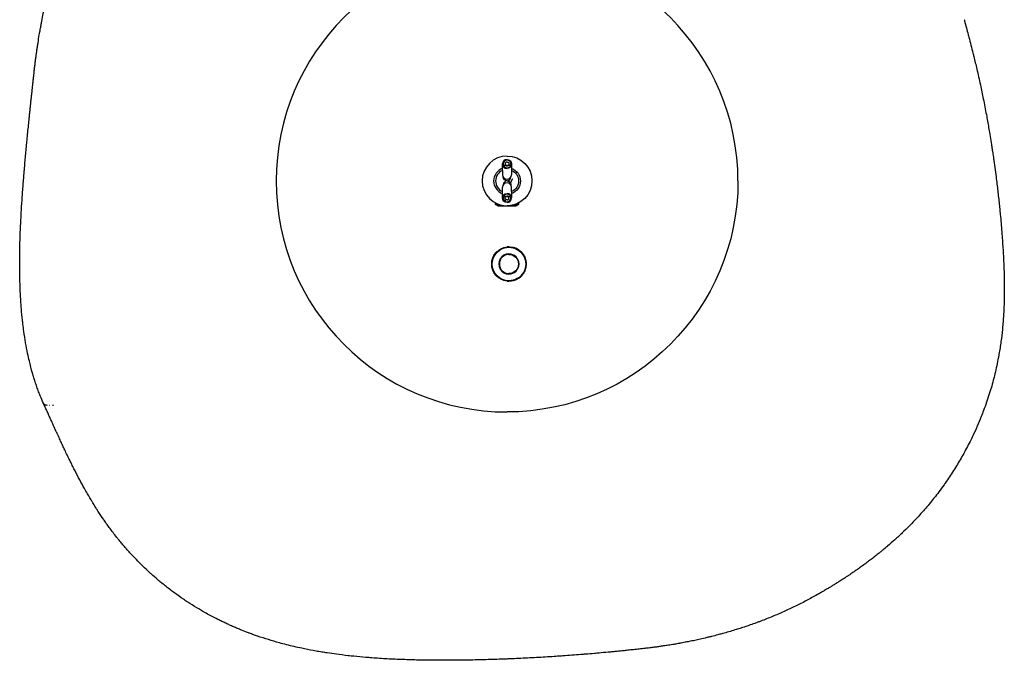
# Model space of a CAD drawing. Units: millimetres. Extents: x 3406 to 4524, y 1132 to 4974.
# Drawn here: x 3406 to 3663, y 4711 to 4878 of the extents above; entities that cross this region are included whole.
import ezdxf

# ---------------------------------------------------------------- set-up
doc = ezdxf.new("R2010")
doc.units = ezdxf.units.MM
doc.layers.add('Make2D$Visible$Curves', color=7, linetype='Continuous', true_color=0x000000)

msp = doc.modelspace()

# ---------------------------------------------------------------- linework, layer by layer
at = {"layer": 'Make2D$Visible$Curves', "color": 7, "lineweight": -3, "true_color": 0xffffff}
for p, q in [((3531.8, 4839.12), (3531.8, 4840.83)), ((3534.2, 4840.83), (3534.2, 4839.12)), ((3531.8, 4839.12), (3531.8, 4838.04)), ((3534.2, 4839.12), (3534.2, 4838.04)), ((3531.8, 4833.69), (3531.8, 4834.76)), ((3531.8, 4831.97), (3531.8, 4833.69)), ((3534.2, 4833.69), (3534.2, 4834.76)), ((3534.2, 4833.69), (3534.2, 4831.97))]:
    msp.add_line(p, q, dxfattribs=at)
at = {"layer": 'Make2D$Visible$Curves', "color": 254, "lineweight": -3, "true_color": 0xcad1ee}
for p, q in [((3531.8, 4840.5), (3533, 4840.5)), ((3533, 4840.5), (3534.2, 4840.5)), ((3530, 4830.22), (3530, 4830.64)), ((3530, 4830.22), (3530.98, 4830.22)), ((3530.55, 4829.9), (3530, 4830.22)), ((3531.29, 4830.13), (3531.61, 4830.05)), ((3531.75, 4830.02), (3532.11, 4829.96)), ((3533, 4832.3), (3531.8, 4832.3)), ((3532.49, 4831.46), (3532.49, 4831.11)), ((3532.52, 4829.92), (3533, 4829.9)), ((3534.2, 4832.3), (3533, 4832.3)), ((3533.48, 4829.92), (3533, 4829.9)), ((3533, 4829.9), (3533.48, 4829.92)), ((3533.49, 4829.92), (3533.96, 4829.97)), ((3533.88, 4829.96), (3533.49, 4829.92)), ((3533.67, 4829.94), (3533.88, 4829.96)), ((3533.97, 4829.97), (3534.25, 4830.02)), ((3534.39, 4830.05), (3534.77, 4830.15)), ((3535.01, 4830.22), (3535.84, 4830.22)), ((3535.31, 4830.32), (3535.5, 4830.4)), ((3536, 4830.22), (3535.44, 4829.9)), ((3535.84, 4830.22), (3536, 4830.22)), ((3536, 4830.64), (3536, 4830.22)), ((3530.55, 4829.9), (3535.32, 4829.9)), ((3535.44, 4829.9), (3535.32, 4829.9)), ((3532.22, 4818.93), (3532.22, 4819.05)), ((3533.49, 4819.24), (3533, 4819.21)), ((3534.68, 4819.04), (3534.77, 4818.93)), ((3534.77, 4819.05), (3534.77, 4818.93)), ((3532.25, 4810.41), (3532.25, 4810.51)), ((3533, 4810.27), (3533.49, 4810.24)), ((3534.74, 4810.51), (3534.68, 4810.44)), ((3534.74, 4810.51), (3534.74, 4810.41))]:
    msp.add_line(p, q, dxfattribs=at)
at = {"layer": 'Make2D$Visible$Curves', "color": 253, "lineweight": -3, "true_color": 0xa59e96}
for p, q in [((3532.36, 4839.84), (3532.34, 4839.83)), ((3532.34, 4832.97), (3532.4, 4832.93))]:
    msp.add_line(p, q, dxfattribs=at)
at = {"layer": 'Make2D$Visible$Curves', "color": 41, "lineweight": -3, "true_color": 0xf7e099}
for p, q in [((3535.51, 4838.84), (3535.25, 4838.38)), ((3533.88, 4835.87), (3534.5, 4837.01)), ((3531.8, 4832), (3532.31, 4832.95)), ((3532.46, 4833.04), (3531.81, 4831.78)), ((3530.69, 4829.9), (3530.87, 4830.26)), ((3531.01, 4830.21), (3530.85, 4829.9)), ((3412.02, 4778.44), (3412.04, 4778.41)), ((3413.56, 4777.92), (3413.62, 4777.92)), ((3414.37, 4777.94), (3414.66, 4777.96)), ((3614.4, 4728.77), (3614.26, 4728.69)), ((3614.4, 4728.77), (3614.32, 4728.72)), ((3568.87, 4714.47), (3568.62, 4714.44)), ((3573.07, 4715.63), (3573.05, 4715.61))]:
    msp.add_line(p, q, dxfattribs=at)
at = {"layer": 'Make2D$Visible$Curves', "color": 254, "lineweight": -3, "true_color": 0xcad1ee}
for centre, radius, start, end in [((3533, 4836.4), 60.25, 90, 180), ((3533, 4836.4), 60.25, 360, 90), ((3533, 4836.4), 6.5, 90, 270), ((3533, 4836.4), 60.25, 180, 270), ((3533, 4836.42), 6.52, 254.2283, 265.6315), ((3533, 4836.4), 6.5, 262.1821, 270), ((3533.49, 4814.75), 2.63, 89.9959, 270.0041), ((3533.49, 4814.74), 2.5, 90, 270), ((3533.49, 4814.72), 4.4, 73.1617, 90), ((3533.49, 4814.75), 2.63, 270.0039, 89.9961), ((3533.49, 4814.74), 4.47, 286.1885, 73.4209), ((3533.49, 4814.72), 4.4, 270, 286.4475)]:
    msp.add_arc(centre, radius, start, end, dxfattribs=at)
at = {"layer": 'Make2D$Visible$Curves', "color": 254, "lineweight": -3, "true_color": 0xcad1ee, "extrusion": (0, 0, -1)}
for centre, radius, start, end in [((-3533, 4836.4), 6.5, 90, 270), ((-3533, 4836.4), 60.25, 180, 270), ((-3532.98, 4836.48), 6.58, 254.2597, 261.4251), ((-3533.49, 4814.74), 4.5, 276.2953, 83.7047), ((-3533.49, 4814.74), 4.47, 286.1885, 73.421), ((-3533.49, 4814.73), 4.37, 270.0048, 89.9952), ((-3533.49, 4814.72), 4.4, 73.1617, 90), ((-3533.49, 4814.74), 4.5, 90, 270), ((-3533.49, 4814.73), 4.37, 89.9968, 270.0032), ((-3533.49, 4814.74), 2.5, 90, 270), ((-3533.49, 4814.72), 4.4, 270, 286.4475)]:
    msp.add_arc(centre, radius, start, end, dxfattribs=at)
at = {"layer": 'Make2D$Visible$Curves', "color": 7, "lineweight": -3, "true_color": 0xffffff}
for centre, radius, start, end in [((3533, 4840.83), 1.2, 90, 270), ((3533, 4840.83), 1, 90, 270), ((3533, 4840.83), 1, 270, 90), ((3533, 4836.4), 3.5, 110.051, 249.949), ((3533, 4836.4), 3, 113.5781, 246.4218), ((3532.99, 4838.05), 1.19, 180.6212, 270.608), ((3533, 4836.4), 3.5, 100.5131, 101.0238), ((3533.01, 4838.05), 1.19, 269.392, 359.3788), ((3532.99, 4834.75), 1.19, 89.392, 179.3788), ((3533.01, 4834.75), 1.19, 0.6212, 90.608), ((3533, 4831.97), 1, 90, 270), ((3533, 4831.97), 1.2, 270, 90), ((3533, 4831.97), 1, 270, 90)]:
    msp.add_arc(centre, radius, start, end, dxfattribs=at)
at = {"layer": 'Make2D$Visible$Curves', "color": 25, "lineweight": -3, "true_color": 0x895956}
for centre, start, end in [((3533, 4840.83), 90, 270), ((3533, 4831.97), 270, 90)]:
    msp.add_arc(centre, 0.5, start, end, dxfattribs=at)
at = {"layer": 'Make2D$Visible$Curves', "color": 7, "lineweight": -3, "true_color": 0xffffff, "extrusion": (0, 0, -1)}
for centre, radius, start, end in [((-3533, 4840.83), 1.2, 90, 270), ((-3533, 4836.4), 3.5, 110.0511, 249.9489), ((-3533, 4836.4), 3, 113.5782, 246.4218), ((-3533, 4831.97), 1.2, 270, 90)]:
    msp.add_arc(centre, radius, start, end, dxfattribs=at)
at = {"layer": 'Make2D$Visible$Curves', "color": 25, "lineweight": -3, "true_color": 0x895956, "extrusion": (0, 0, -1)}
for centre, start, end in [((-3533, 4840.83), 90, 270), ((-3533, 4831.97), 270, 90)]:
    msp.add_arc(centre, 0.5, start, end, dxfattribs=at)
at = {"layer": 'Make2D$Visible$Curves', "color": 253, "lineweight": -3, "true_color": 0xa59e96}
for centre, start, end in [((3533.02, 4839.05), 50.6725, 63.4331), ((3533, 4835.4), 90, 180), ((3533, 4837.4), 270, 0)]:
    msp.add_arc(centre, 1, start, end, dxfattribs=at)
at = {"layer": 'Make2D$Visible$Curves', "color": 253, "lineweight": -3, "true_color": 0xa59e96, "extrusion": (0, 0, -1)}
for centre, start, end in [((-3533, 4837.4), 270, 360), ((-3533, 4835.4), 90, 153), ((-3533, 4835.4), 153, 180)]:
    msp.add_arc(centre, 1, start, end, dxfattribs=at)
at = {"layer": 'Make2D$Visible$Curves', "color": 41, "lineweight": -3, "true_color": 0xf7e099}
for points, knots in [([(3412.02, 4778.44), (3411.74, 4779.07), (3411.46, 4779.71), (3411.2, 4780.36), (3411.17, 4780.43), (3411.14, 4780.51), (3411.09, 4780.64), (3411.06, 4780.71), (3411.03, 4780.79), (3410.86, 4781.21), (3410.7, 4781.63), (3410.54, 4782.06), (3410.39, 4782.49), (3410.23, 4782.92), (3410.09, 4783.35), (3409.94, 4783.78), (3409.8, 4784.22), (3409.66, 4784.66), (3409.64, 4784.7), (3409.63, 4784.75), (3409.61, 4784.8), (3409.49, 4785.19), (3409.37, 4785.59), (3409.26, 4785.98), (3409.15, 4786.34), (3409.05, 4786.71), (3408.95, 4787.08), (3408.8, 4787.61), (3408.66, 4788.14), (3408.53, 4788.68), (3408.47, 4788.92), (3408.41, 4789.16), (3408.36, 4789.39), (3408.2, 4790.07), (3408.04, 4790.75), (3407.9, 4791.44), (3407.72, 4792.34), (3407.54, 4793.24), (3407.39, 4794.15), (3407.38, 4794.19), (3407.38, 4794.22), (3407.37, 4794.26), (3407.21, 4795.21), (3407.06, 4796.17), (3406.92, 4797.14), (3406.83, 4797.79), (3406.75, 4798.44), (3406.67, 4799.1), (3406.63, 4799.43), (3406.6, 4799.75), (3406.56, 4800.07), (3406.45, 4801.07), (3406.36, 4802.06), (3406.28, 4803.06), (3406.25, 4803.47), (3406.22, 4803.85), (3406.19, 4804.22), (3406.15, 4804.84), (3406.1, 4805.48), (3406.07, 4806.11), (3406.01, 4807.14), (3405.96, 4808.17), (3405.93, 4809.2), (3405.92, 4809.29), (3405.92, 4809.38), (3405.92, 4809.49), (3405.89, 4810.44), (3405.86, 4811.39), (3405.85, 4812.34), (3405.84, 4813.2), (3405.83, 4814.05), (3405.83, 4814.9), (3405.83, 4815.1), (3405.83, 4815.32), (3405.83, 4815.54), (3405.84, 4816.62), (3405.85, 4817.7), (3405.87, 4818.79), (3405.89, 4819.34), (3405.9, 4819.9), (3405.91, 4820.45), (3405.93, 4821), (3405.95, 4821.54), (3405.97, 4822.08), (3406, 4823.2), (3406.05, 4824.31), (3406.1, 4825.43), (3406.11, 4825.52), (3406.11, 4825.62), (3406.13, 4825.87), (3406.13, 4826.04), (3406.14, 4826.21), (3406.19, 4827.08), (3406.24, 4827.96), (3406.29, 4828.83), (3406.36, 4829.99), (3406.43, 4831.14), (3406.51, 4832.29), (3406.51, 4832.29), (3406.51, 4832.29), (3406.51, 4832.29), (3406.55, 4832.88), (3406.59, 4833.46), (3406.63, 4834.04), (3406.68, 4834.63), (3406.72, 4835.22), (3406.77, 4835.81), (3406.81, 4836.4), (3406.86, 4836.99), (3406.91, 4837.59), (3406.95, 4838.07), (3406.99, 4838.55), (3407.03, 4839.04), (3407.04, 4839.11), (3407.04, 4839.18), (3407.05, 4839.28), (3407.05, 4839.33), (3407.06, 4839.38), (3407.11, 4839.99), (3407.16, 4840.59), (3407.21, 4841.19), (3407.27, 4841.8), (3407.32, 4842.41), (3407.38, 4843.02), (3407.43, 4843.63), (3407.49, 4844.24), (3407.55, 4844.86), (3407.6, 4845.48), (3407.66, 4846.09), (3407.72, 4846.71), (3407.74, 4846.94), (3407.76, 4847.16), (3407.78, 4847.37), (3407.82, 4847.78), (3407.86, 4848.19), (3407.9, 4848.58), (3407.96, 4849.21), (3408.03, 4849.84), (3408.09, 4850.47), (3408.15, 4851.11), (3408.22, 4851.74), (3408.28, 4852.37), (3408.31, 4852.69), (3408.35, 4853.01), (3408.41, 4853.65), (3408.44, 4853.97), (3408.48, 4854.29), (3408.51, 4854.61), (3408.54, 4854.93), (3408.61, 4855.58), (3408.65, 4855.9), (3408.68, 4856.22), (3408.7, 4856.39), (3408.71, 4856.55), (3408.75, 4856.87), (3408.76, 4857.03), (3408.78, 4857.2), (3408.8, 4857.36), (3408.82, 4857.52), (3408.85, 4857.85), (3408.87, 4858.01), (3408.89, 4858.17), (3408.9, 4858.34), (3408.92, 4858.5), (3408.96, 4858.83), (3408.97, 4858.99), (3408.99, 4859.15), (3409.01, 4859.32), (3409.03, 4859.48), (3409.06, 4859.81), (3409.08, 4859.98), (3409.1, 4860.14), (3409.11, 4860.22), (3409.11, 4860.29), (3409.12, 4860.36), (3409.13, 4860.48), (3409.15, 4860.61), (3409.18, 4860.86), (3409.19, 4861), (3409.21, 4861.15), (3409.22, 4861.25), (3409.23, 4861.33), (3409.24, 4861.46), (3409.25, 4861.51), (3409.26, 4861.6), (3409.26, 4861.63), (3409.28, 4861.83), (3409.3, 4862), (3409.32, 4862.17), (3409.33, 4862.28), (3409.34, 4862.39), (3409.36, 4862.6), (3409.38, 4862.71), (3409.39, 4862.81), (3409.4, 4862.93), (3409.41, 4863.06), (3409.43, 4863.18), (3409.47, 4863.53), (3409.5, 4863.86), (3409.54, 4864.21), (3409.58, 4864.54), (3409.61, 4864.86), (3409.65, 4865.19), (3409.65, 4865.2), (3409.65, 4865.22), (3409.65, 4865.23), (3409.67, 4865.4), (3409.69, 4865.58), (3409.71, 4865.75), (3409.73, 4865.92), (3409.75, 4866.09), (3409.77, 4866.26), (3409.81, 4866.61), (3409.86, 4866.95), (3409.9, 4867.29), (3409.9, 4867.32), (3409.91, 4867.35), (3409.91, 4867.39), (3409.95, 4867.69), (3409.99, 4868), (3410.03, 4868.32), (3410.07, 4868.66), (3410.12, 4869.01), (3410.17, 4869.35), (3410.19, 4869.49), (3410.21, 4869.64), (3410.23, 4869.79), (3410.25, 4869.98), (3410.28, 4870.17), (3410.31, 4870.38), (3410.36, 4870.72), (3410.41, 4871.06), (3410.46, 4871.41), (3410.51, 4871.74), (3410.56, 4872.07), (3410.61, 4872.41), (3410.61, 4872.42), (3410.61, 4872.42), (3410.62, 4872.43), (3410.72, 4873.12), (3410.83, 4873.8), (3410.95, 4874.48), (3410.99, 4874.76), (3411.04, 4875.02), (3411.08, 4875.27), (3411.16, 4875.7), (3411.23, 4876.12), (3411.31, 4876.53), (3411.37, 4876.87), (3411.43, 4877.21), (3411.5, 4877.55), (3411.55, 4877.85), (3411.61, 4878.15), (3411.67, 4878.44), (3411.68, 4878.49), (3411.68, 4878.53), (3411.69, 4878.57), (3411.82, 4879.24), (3411.96, 4879.92), (3412.11, 4880.6), (3412.21, 4881.07), (3412.31, 4881.53), (3412.41, 4881.99), (3412.46, 4882.2), (3412.5, 4882.41), (3412.55, 4882.62), (3412.7, 4883.29), (3412.86, 4883.96), (3413.02, 4884.62), (3413.14, 4885.09), (3413.26, 4885.56), (3413.37, 4886.03), (3413.43, 4886.23), (3413.48, 4886.43), (3413.53, 4886.62), (3413.7, 4887.28), (3413.88, 4887.94), (3414.06, 4888.6), (3414.24, 4889.25), (3414.43, 4889.9), (3414.63, 4890.56), (3414.64, 4890.59), (3414.65, 4890.62), (3414.66, 4890.65), (3414.84, 4891.27), (3415.03, 4891.88), (3415.23, 4892.5), (3415.43, 4893.14), (3415.64, 4893.78), (3415.85, 4894.42), (3416.03, 4894.95), (3416.21, 4895.46), (3416.38, 4895.93), (3416.64, 4896.69), (3416.92, 4897.45), (3417.21, 4898.2), (3417.67, 4899.4), (3418.15, 4900.6), (3418.65, 4901.79), (3418.66, 4901.82), (3418.68, 4901.85), (3418.69, 4901.88), (3419.2, 4903.07), (3419.74, 4904.26), (3420.3, 4905.44), (3420.57, 4906.02), (3420.86, 4906.6), (3421.15, 4907.18), (3421.27, 4907.42), (3421.4, 4907.68), (3421.54, 4907.95), (3421.69, 4908.25), (3421.86, 4908.56), (3422.03, 4908.88), (3422.32, 4909.44), (3422.63, 4910), (3422.94, 4910.55), (3423.24, 4911.1), (3423.55, 4911.64), (3423.87, 4912.18), (3424.03, 4912.45), (3424.19, 4912.72), (3424.35, 4912.98), (3424.51, 4913.25), (3424.68, 4913.51), (3424.84, 4913.77), (3424.91, 4913.89), (3424.98, 4913.99), (3425.04, 4914.09), (3425.14, 4914.25), (3425.24, 4914.41), (3425.33, 4914.56), (3425.5, 4914.82), (3425.67, 4915.07), (3425.83, 4915.33), (3426, 4915.58), (3426.17, 4915.84), (3426.34, 4916.09), (3426.51, 4916.34), (3426.68, 4916.59), (3426.85, 4916.84), (3427.03, 4917.09), (3427.2, 4917.34), (3427.38, 4917.59), (3427.55, 4917.84), (3427.73, 4918.08), (3427.91, 4918.33), (3428.08, 4918.57), (3428.26, 4918.81), (3428.45, 4919.06), (3428.63, 4919.3), (3428.81, 4919.54), (3428.99, 4919.78), (3429.08, 4919.89), (3429.16, 4920), (3429.25, 4920.12), (3429.35, 4920.24), (3429.45, 4920.37), (3429.55, 4920.49), (3429.73, 4920.73), (3429.92, 4920.97), (3430.11, 4921.2), (3430.3, 4921.43), (3430.49, 4921.67), (3430.68, 4921.9), (3430.87, 4922.13), (3431.07, 4922.36), (3431.26, 4922.59), (3431.34, 4922.68), (3431.42, 4922.77), (3431.51, 4922.88), (3431.62, 4923), (3431.73, 4923.13), (3431.85, 4923.27), (3432.05, 4923.5), (3432.24, 4923.72), (3432.44, 4923.94), (3432.64, 4924.17), (3432.84, 4924.39), (3433.04, 4924.61), (3433.25, 4924.83), (3433.45, 4925.05), (3433.65, 4925.27), (3433.7, 4925.32), (3433.74, 4925.36), (3433.78, 4925.4), (3433.94, 4925.58), (3434.11, 4925.75), (3434.27, 4925.92), (3434.47, 4926.13), (3434.68, 4926.34), (3434.89, 4926.56), (3435.1, 4926.77), (3435.31, 4926.98), (3435.52, 4927.19), (3435.73, 4927.4), (3435.94, 4927.6), (3436.16, 4927.81), (3436.58, 4928.22), (3437.01, 4928.63), (3437.45, 4929.03), (3437.74, 4929.3), (3438.03, 4929.57), (3438.33, 4929.84), (3438.47, 4929.97), (3438.62, 4930.09), (3438.76, 4930.22), (3439.2, 4930.61), (3439.65, 4930.99), (3440.1, 4931.37), (3440.99, 4932.13), (3441.91, 4932.86), (3442.84, 4933.58), (3442.86, 4933.6), (3442.89, 4933.62), (3442.92, 4933.64), (3443.35, 4933.97), (3443.79, 4934.31), (3444.23, 4934.63), (3444.7, 4934.98), (3445.17, 4935.32), (3445.65, 4935.65), (3446.12, 4935.99), (3446.6, 4936.32), (3447.08, 4936.64), (3447.56, 4936.96), (3448.04, 4937.28), (3448.53, 4937.6), (3448.77, 4937.76), (3449.01, 4937.91), (3449.25, 4938.07), (3449.5, 4938.22), (3449.74, 4938.37), (3449.99, 4938.53), (3450.23, 4938.68), (3450.47, 4938.83), (3450.72, 4938.98), (3450.96, 4939.13), (3451.21, 4939.28), (3451.46, 4939.43), (3451.7, 4939.57), (3451.95, 4939.72), (3452.2, 4939.86), (3452.31, 4939.93), (3452.41, 4939.99), (3452.62, 4940.11), (3452.74, 4940.18), (3452.86, 4940.25), (3452.89, 4940.27), (3452.92, 4940.28), (3452.94, 4940.3), (3453.19, 4940.44), (3453.44, 4940.58), (3453.69, 4940.72), (3453.94, 4940.86), (3454.18, 4941), (3454.43, 4941.14), (3454.68, 4941.29), (3454.93, 4941.42), (3455.18, 4941.56), (3455.43, 4941.7), (3455.68, 4941.84), (3455.93, 4941.98), (3456.18, 4942.12), (3456.44, 4942.25), (3456.69, 4942.39), (3456.73, 4942.41), (3456.77, 4942.44), (3456.84, 4942.47), (3456.86, 4942.49), (3456.89, 4942.5), (3457.07, 4942.6), (3457.25, 4942.7), (3457.44, 4942.8), (3457.69, 4942.94), (3457.94, 4943.07), (3458.2, 4943.21), (3458.45, 4943.34), (3458.7, 4943.48), (3458.95, 4943.61), (3459.2, 4943.75), (3459.46, 4943.88), (3459.71, 4944.01), (3459.96, 4944.14), (3460.21, 4944.28), (3460.47, 4944.41), (3460.59, 4944.48), (3460.72, 4944.54), (3460.85, 4944.61), (3460.97, 4944.67), (3461.1, 4944.74), (3461.23, 4944.8), (3461.35, 4944.87), (3461.48, 4944.94), (3461.61, 4945), (3461.73, 4945.07), (3461.86, 4945.13), (3461.99, 4945.2), (3462.11, 4945.26), (3462.24, 4945.33), (3462.37, 4945.39), (3462.49, 4945.46), (3462.62, 4945.52), (3462.75, 4945.59), (3462.87, 4945.65), (3463, 4945.72), (3463.13, 4945.78), (3463.25, 4945.85), (3463.38, 4945.91), (3463.51, 4945.97), (3463.63, 4946.04), (3463.76, 4946.1), (3463.89, 4946.17), (3464.01, 4946.23), (3464.14, 4946.3), (3464.27, 4946.36), (3464.39, 4946.42), (3464.52, 4946.49), (3464.65, 4946.55), (3464.67, 4946.56), (3464.68, 4946.57), (3464.7, 4946.58), (3464.81, 4946.63), (3464.92, 4946.69), (3465.03, 4946.74), (3465.28, 4946.87), (3465.53, 4947), (3465.79, 4947.12), (3466.04, 4947.25), (3466.29, 4947.38), (3466.55, 4947.5), (3466.75, 4947.6), (3466.95, 4947.71), (3467.16, 4947.81), (3467.19, 4947.82), (3467.22, 4947.84), (3467.26, 4947.86), (3467.28, 4947.87), (3467.31, 4947.88), (3467.56, 4948.01), (3467.81, 4948.13), (3468.06, 4948.26), (3468.31, 4948.39), (3468.56, 4948.51), (3468.81, 4948.64), (3469.01, 4948.74), (3469.19, 4948.83), (3469.37, 4948.92), (3469.39, 4948.93), (3469.42, 4948.94), (3469.44, 4948.96), (3469.45, 4948.96), (3469.49, 4948.98), (3469.53, 4949), (3469.56, 4949.02), (3469.81, 4949.14), (3470.06, 4949.27), (3470.31, 4949.39), (3470.32, 4949.4), (3470.33, 4949.4), (3470.33, 4949.4), (3470.58, 4949.53), (3470.82, 4949.65), (3471.06, 4949.77), (3471.11, 4949.8), (3471.17, 4949.83), (3471.23, 4949.86), (3471.42, 4949.96), (3471.61, 4950.05), (3471.8, 4950.15), (3472.05, 4950.27), (3472.3, 4950.4), (3472.54, 4950.52), (3472.66, 4950.58), (3472.78, 4950.65), (3472.9, 4950.71), (3473.03, 4950.77), (3473.15, 4950.84), (3473.28, 4950.9), (3473.53, 4951.03), (3473.77, 4951.15), (3474.02, 4951.27), (3474.17, 4951.35), (3474.31, 4951.42), (3474.44, 4951.49), (3474.55, 4951.55), (3474.66, 4951.6), (3474.76, 4951.65), (3475, 4951.77), (3475.24, 4951.9), (3475.49, 4952.02), (3475.63, 4952.09), (3475.77, 4952.16), (3475.9, 4952.23), (3476.01, 4952.29), (3476.12, 4952.34), (3476.22, 4952.39), (3476.46, 4952.52), (3476.71, 4952.64), (3476.95, 4952.76), (3477.06, 4952.82), (3477.18, 4952.88), (3477.3, 4952.94), (3477.42, 4953), (3477.55, 4953.07), (3477.68, 4953.13), (3477.92, 4953.25), (3478.16, 4953.38), (3478.4, 4953.5), (3478.49, 4953.55), (3478.58, 4953.59), (3478.66, 4953.63), (3478.82, 4953.71), (3478.97, 4953.79), (3479.12, 4953.87), (3479.35, 4953.98), (3479.57, 4954.09), (3479.79, 4954.2)], [85.642835, 85.642835, 85.642835, 85.642835, 87.824561, 87.824561, 87.824561, 88.079967, 88.079967, 88.306235, 88.306235, 88.306235, 89.725133, 89.725133, 89.725133, 91.148893, 91.148893, 91.148893, 92.578026, 92.578026, 92.578026, 92.736321, 92.736321, 92.736321, 94.012966, 94.012966, 94.012966, 95.19202, 95.19202, 95.19202, 96.901835, 96.901835, 96.901835, 97.659929, 97.659929, 97.659929, 99.818102, 99.818102, 99.818102, 102.653606, 102.653606, 102.653606, 102.763861, 102.763861, 102.763861, 105.740698, 105.740698, 105.740698, 107.754024, 107.754024, 107.754024, 108.749958, 108.749958, 108.749958, 111.793391, 111.793391, 111.793391, 112.960328, 112.960328, 112.960328, 114.872551, 114.872551, 114.872551, 117.989703, 117.989703, 117.989703, 118.283038, 118.283038, 118.283038, 121.147168, 121.147168, 121.147168, 123.711569, 123.711569, 123.711569, 124.347956, 124.347956, 124.347956, 127.5956, 127.5956, 127.5956, 129.264135, 129.264135, 129.264135, 130.893656, 130.893656, 130.893656, 134.246387, 134.246387, 134.246387, 134.548026, 134.548026, 135.02426, 135.02426, 135.02426, 137.657885, 137.657885, 137.657885, 141.126716, 141.126716, 141.126716, 141.132293, 141.132293, 141.132293, 142.894167, 142.894167, 142.894167, 144.673094, 144.673094, 144.673094, 146.46946, 146.46946, 146.46946, 147.941787, 147.941787, 147.941787, 148.118524, 148.118524, 148.283605, 148.283605, 148.283605, 150.115834, 150.115834, 150.115834, 151.966377, 151.966377, 151.966377, 153.835361, 153.835361, 153.835361, 155.722846, 155.722846, 155.722846, 156.396422, 156.396422, 156.396422, 157.628875, 157.628875, 157.628875, 159.553446, 159.553446, 159.553446, 161.496437, 161.496437, 161.496437, 162.474423, 162.474423, 163.45777, 163.45777, 163.45777, 164.444776, 164.444776, 165.437216, 165.437216, 165.437216, 165.934809, 165.934809, 166.433473, 166.433473, 166.433473, 166.932681, 166.932681, 167.433286, 167.433286, 167.433286, 167.935403, 167.935403, 168.440248, 168.440248, 168.440248, 168.94622, 168.94622, 169.464656, 169.464656, 169.464656, 169.691796, 169.691796, 169.691796, 170.1049, 170.1049, 170.54347, 170.54347, 170.54347, 170.773002, 170.773002, 170.933555, 170.933555, 171.033004, 171.033004, 171.636467, 171.636467, 171.636467, 172.007158, 172.007158, 172.333201, 172.333201, 172.333201, 172.732653, 172.732653, 172.732653, 173.837997, 173.837997, 173.837997, 174.905808, 174.905808, 174.905808, 174.95263, 174.95263, 174.95263, 175.517045, 175.517045, 175.517045, 176.078688, 176.078688, 176.078688, 177.1988, 177.1988, 177.1988, 177.304463, 177.304463, 177.304463, 178.317616, 178.317616, 178.317616, 179.434228, 179.434228, 179.434228, 179.915424, 179.915424, 179.915424, 180.548695, 180.548695, 180.548695, 181.661077, 181.661077, 181.661077, 182.745598, 182.745598, 182.745598, 182.771387, 182.771387, 182.771387, 184.985159, 184.985159, 184.985159, 185.832025, 185.832025, 185.832025, 187.188824, 187.188824, 187.188824, 188.286569, 188.286569, 188.286569, 189.240764, 189.240764, 189.240764, 189.381479, 189.381479, 189.381479, 191.562434, 191.562434, 191.562434, 193.058637, 193.058637, 193.058637, 193.731058, 193.731058, 193.731058, 195.886862, 195.886862, 195.886862, 197.395025, 197.395025, 197.395025, 198.029343, 198.029343, 198.029343, 200.158076, 200.158076, 200.158076, 202.27262, 202.27262, 202.27262, 202.374135, 202.374135, 202.374135, 204.372495, 204.372495, 204.372495, 206.457309, 206.457309, 206.457309, 208.098115, 208.098115, 208.098115, 210.580105, 210.580105, 210.580105, 214.540754, 214.540754, 214.540754, 214.637552, 214.637552, 214.637552, 218.625303, 218.625303, 218.625303, 220.591473, 220.591473, 220.591473, 221.46902, 221.46902, 221.46902, 222.53847, 222.53847, 222.53847, 224.465831, 224.465831, 224.465831, 226.372998, 226.372998, 226.372998, 227.318829, 227.318829, 227.318829, 228.259419, 228.259419, 228.259419, 228.639365, 228.639365, 228.639365, 229.1947, 229.1947, 229.1947, 230.124632, 230.124632, 230.124632, 231.049139, 231.049139, 231.049139, 231.96854, 231.96854, 231.96854, 232.885726, 232.885726, 232.885726, 233.801319, 233.801319, 233.801319, 234.715318, 234.715318, 234.715318, 235.627725, 235.627725, 235.627725, 236.057207, 236.057207, 236.057207, 236.538542, 236.538542, 236.538542, 237.447781, 237.447781, 237.447781, 238.355438, 238.355438, 238.355438, 239.261517, 239.261517, 239.261517, 239.640928, 239.640928, 239.640928, 240.166015, 240.166015, 240.166015, 241.068945, 241.068945, 241.068945, 241.970304, 241.970304, 241.970304, 242.870097, 242.870097, 242.870097, 243.055655, 243.055655, 243.055655, 243.768325, 243.768325, 243.768325, 244.664996, 244.664996, 244.664996, 245.560114, 245.560114, 245.560114, 246.453684, 246.453684, 246.453684, 248.236237, 248.236237, 248.236237, 249.432989, 249.432989, 249.432989, 250.012657, 250.012657, 250.012657, 251.783104, 251.783104, 251.783104, 255.306635, 255.306635, 255.306635, 255.409255, 255.409255, 255.409255, 257.059698, 257.059698, 257.059698, 258.807172, 258.807172, 258.807172, 260.54912, 260.54912, 260.54912, 262.285617, 262.285617, 262.285617, 263.151826, 263.151826, 263.151826, 264.016694, 264.016694, 264.016694, 264.880229, 264.880229, 264.880229, 265.742436, 265.742436, 265.742436, 266.603319, 266.603319, 266.603319, 266.951135, 266.951135, 267.370252, 267.370252, 267.370252, 267.462877, 267.462877, 267.462877, 268.321387, 268.321387, 268.321387, 269.181655, 269.181655, 269.181655, 270.042275, 270.042275, 270.042275, 270.903754, 270.903754, 270.903754, 271.766192, 271.766192, 271.766192, 271.918645, 271.918645, 272.004051, 272.004051, 272.004051, 272.629736, 272.629736, 272.629736, 273.494511, 273.494511, 273.494511, 274.360616, 274.360616, 274.360616, 275.228146, 275.228146, 275.228146, 276.097168, 276.097168, 276.097168, 276.532256, 276.532256, 276.532256, 276.967743, 276.967743, 276.967743, 277.403632, 277.403632, 277.403632, 277.839924, 277.839924, 277.839924, 278.276602, 278.276602, 278.276602, 278.713645, 278.713645, 278.713645, 279.151046, 279.151046, 279.151046, 279.588804, 279.588804, 279.588804, 280.027016, 280.027016, 280.027016, 280.465787, 280.465787, 280.465787, 280.905114, 280.905114, 280.905114, 280.970951, 280.970951, 280.970951, 281.344988, 281.344988, 281.344988, 282.223796, 282.223796, 282.223796, 283.098473, 283.098473, 283.098473, 283.802043, 283.802043, 283.802043, 283.890767, 283.890767, 283.969708, 283.969708, 283.969708, 284.83995, 284.83995, 284.83995, 285.710155, 285.710155, 285.710155, 286.355376, 286.355376, 286.355376, 286.427852, 286.427852, 286.444192, 286.444192, 286.580417, 286.580417, 286.580417, 287.450298, 287.450298, 287.450298, 287.473915, 287.473915, 287.473915, 288.319621, 288.319621, 288.319621, 288.525503, 288.525503, 288.525503, 289.188311, 289.188311, 289.188311, 290.05619, 290.05619, 290.05619, 290.476888, 290.476888, 290.476888, 290.923004, 290.923004, 290.923004, 291.788514, 291.788514, 291.788514, 292.286015, 292.286015, 292.286015, 292.652445, 292.652445, 292.652445, 293.51454, 293.51454, 293.51454, 293.998606, 293.998606, 293.998606, 294.374533, 294.374533, 294.374533, 295.232154, 295.232154, 295.232154, 295.643923, 295.643923, 295.643923, 296.08712, 296.08712, 296.08712, 296.939145, 296.939145, 296.939145, 297.243825, 297.243825, 297.243825, 297.787984, 297.787984, 297.787984, 298.573541, 298.573541, 298.573541, 298.573541]), ([(3652.27, 4878.46), (3652.3, 4878.35), (3652.33, 4878.24), (3652.69, 4876.94), (3653.01, 4875.74), (3653.38, 4874.34), (3653.43, 4874.14), (3653.85, 4872.54), (3654.21, 4871.15), (3654.63, 4869.46), (3654.7, 4869.16), (3655.05, 4867.77), (3655.31, 4866.68), (3655.87, 4864.27), (3656.18, 4862.89), (3656.63, 4860.83), (3656.76, 4860.23), (3657.01, 4859.01), (3657.14, 4858.4), (3657.29, 4857.63), (3657.33, 4857.46), (3657.5, 4856.61), (3657.63, 4855.93), (3657.9, 4854.55), (3658.02, 4853.86), (3658.2, 4852.92), (3658.25, 4852.66), (3658.39, 4851.85), (3658.49, 4851.3), (3658.68, 4850.19), (3658.78, 4849.64), (3658.87, 4849.09), (3658.99, 4848.38), (3659.11, 4847.68), (3659.22, 4846.98), (3659.24, 4846.86), (3659.26, 4846.73), (3659.34, 4846.2), (3659.41, 4845.79), (3659.53, 4844.97), (3659.6, 4844.56), (3659.74, 4843.65), (3659.81, 4843.14), (3659.93, 4842.33), (3659.97, 4842.02), (3660.13, 4840.91), (3660.24, 4840.11), (3660.46, 4838.5), (3660.56, 4837.7), (3660.81, 4835.75), (3660.95, 4834.59), (3661.22, 4832.26), (3661.34, 4831.1), (3661.52, 4829.42), (3661.57, 4828.91), (3661.64, 4828.15), (3661.67, 4827.9), (3661.76, 4826.9), (3661.83, 4826.15), (3661.96, 4824.66), (3662.03, 4823.91), (3662.09, 4823.12), (3662.09, 4823.08), (3662.15, 4822.34), (3662.2, 4821.65), (3662.25, 4820.96), (3662.34, 4819.76), (3662.41, 4818.55), (3662.49, 4817.1), (3662.51, 4816.85), (3662.59, 4815.16), (3662.65, 4813.72), (3662.72, 4810.84), (3662.74, 4809.39), (3662.74, 4807.42), (3662.73, 4806.89), (3662.71, 4805.44), (3662.68, 4804.51), (3662.62, 4802.95), (3662.59, 4802.34), (3662.5, 4800.85), (3662.44, 4799.98), (3662.33, 4798.63), (3662.28, 4798.14), (3662.13, 4796.62), (3662.01, 4795.58), (3661.85, 4794.38), (3661.83, 4794.22), (3661.73, 4793.53), (3661.65, 4792.99), (3661.47, 4791.91), (3661.38, 4791.37), (3661.28, 4790.83), (3661.22, 4790.5), (3661.16, 4790.16), (3660.96, 4789.11), (3660.81, 4788.4), (3660.5, 4786.99), (3660.33, 4786.28), (3660.1, 4785.37), (3660.05, 4785.17), (3659.65, 4783.59), (3659.26, 4782.23), (3658.37, 4779.41), (3657.87, 4777.96), (3657.13, 4776), (3656.93, 4775.48), (3656.38, 4774.1), (3656.03, 4773.26), (3655.29, 4771.58), (3654.91, 4770.74), (3654.28, 4769.43), (3654.05, 4768.95), (3653.21, 4767.28), (3652.58, 4766.09), (3651.93, 4764.93), (3651.62, 4764.38), (3651.3, 4763.83), (3650.66, 4762.74), (3650.33, 4762.2), (3649.67, 4761.12), (3649.32, 4760.59), (3648.63, 4759.52), (3648.27, 4758.98), (3647.62, 4758.03), (3647.33, 4757.61), (3646.58, 4756.56), (3646.12, 4755.94), (3645.26, 4754.79), (3644.87, 4754.28), (3644.41, 4753.7), (3644.36, 4753.64), (3643.55, 4752.62), (3642.76, 4751.67), (3641.53, 4750.25), (3641.09, 4749.76), (3640.21, 4748.78), (3639.76, 4748.3), (3638.85, 4747.34), (3638.39, 4746.87), (3637.92, 4746.4), (3637.33, 4745.8), (3636.72, 4745.21), (3635.8, 4744.33), (3635.5, 4744.04), (3634.87, 4743.47), (3634.55, 4743.17), (3634.2, 4742.85), (3633.57, 4742.29), (3632.94, 4741.74), (3631.98, 4740.92), (3631.65, 4740.64), (3631.09, 4740.18), (3630.87, 4739.99), (3630.54, 4739.72), (3630.43, 4739.64), (3630, 4739.29), (3629.67, 4739.02), (3629, 4738.5), (3628.67, 4738.24), (3628, 4737.72), (3627.67, 4737.47), (3627.04, 4737), (3626.71, 4736.75), (3626.32, 4736.47), (3626.14, 4736.33), (3625.96, 4736.2), (3625.59, 4735.94), (3625.41, 4735.8), (3625.04, 4735.54), (3624.86, 4735.41), (3624.49, 4735.15), (3624.3, 4735.02), (3623.92, 4734.75), (3623.73, 4734.62), (3623.35, 4734.36), (3623.16, 4734.23), (3622.78, 4733.97), (3622.59, 4733.84), (3622.2, 4733.58), (3622.01, 4733.45), (3621.61, 4733.19), (3621.42, 4733.06), (3621.03, 4732.81), (3620.84, 4732.69), (3620.45, 4732.44), (3620.26, 4732.31), (3619.88, 4732.07), (3619.69, 4731.95), (3619.5, 4731.83), (3619.23, 4731.67), (3618.97, 4731.5), (3618.45, 4731.18), (3618.19, 4731.02), (3617.67, 4730.7), (3617.42, 4730.54), (3616.89, 4730.23), (3616.63, 4730.07), (3616.2, 4729.82), (3616.03, 4729.71), (3615.76, 4729.56), (3615.67, 4729.51), (3615.31, 4729.3), (3615.05, 4729.14), (3614.61, 4728.89), (3614.43, 4728.79), (3614.26, 4728.69)], [30.846271, 30.846271, 30.846271, 30.846271, 31.205381, 31.205381, 35.126379, 35.126379, 35.79548, 35.79548, 40.355351, 40.355351, 41.328247, 41.328247, 44.882997, 44.882997, 49.180315, 49.180315, 50.980789, 50.980789, 52.781278, 52.781278, 53.26889, 53.26889, 55.298309, 55.298309, 57.327749, 57.327749, 58.084441, 58.084441, 59.715287, 59.715287, 61.346147, 61.346147, 61.346147, 63.557386, 63.557386, 63.557386, 63.93385, 63.93385, 65.198102, 65.198102, 66.462359, 66.462359, 68.022111, 68.022111, 68.972189, 68.972189, 71.460796, 71.460796, 73.961124, 73.961124, 77.691243, 77.691243, 81.442865, 81.442865, 83.093314, 83.093314, 83.897773, 83.897773, 86.335163, 86.335163, 88.7563, 88.7563, 88.913046, 88.913046, 91.162742, 91.162742, 91.162742, 95.065588, 95.065588, 95.874738, 95.874738, 100.545411, 100.545411, 105.204078, 105.204078, 106.895457, 106.895457, 109.872326, 109.872326, 111.830507, 111.830507, 114.571453, 114.571453, 116.088616, 116.088616, 119.338338, 119.338338, 119.822446, 119.822446, 121.495424, 121.495424, 123.168406, 123.168406, 123.168406, 124.211271, 124.211271, 126.407222, 126.407222, 128.603038, 128.603038, 129.232043, 129.232043, 133.506428, 133.506428, 138.106153, 138.106153, 139.792868, 139.792868, 142.540545, 142.540545, 145.299685, 145.299685, 146.900587, 146.900587, 150.913434, 150.913434, 150.913434, 152.803671, 152.803671, 154.704254, 154.704254, 156.614993, 156.614993, 158.535694, 158.535694, 160.06881, 160.06881, 162.405996, 162.405996, 164.354885, 164.354885, 164.604009, 164.604009, 168.278495, 168.278495, 170.251645, 170.251645, 172.231929, 172.231929, 174.219904, 174.219904, 174.219904, 176.788189, 176.788189, 178.079819, 178.079819, 179.360915, 179.360915, 179.360915, 181.923749, 181.923749, 183.232146, 183.232146, 184.132485, 184.132485, 184.537031, 184.537031, 185.837937, 185.837937, 187.133576, 187.133576, 188.424436, 188.424436, 189.531603, 189.531603, 189.531603, 190.197965, 190.197965, 190.86684, 190.86684, 191.539052, 191.539052, 192.215194, 192.215194, 192.895545, 192.895545, 193.579971, 193.579971, 194.267825, 194.267825, 194.957848, 194.957848, 195.670271, 195.670271, 196.403666, 196.403666, 197.128447, 197.128447, 197.841978, 197.841978, 197.841978, 198.782243, 198.782243, 199.716484, 199.716484, 200.649152, 200.649152, 201.584143, 201.584143, 202.198812, 202.198812, 202.524399, 202.524399, 203.471945, 203.471945, 204.087458, 204.087458, 204.087458, 204.087458]), ([(3568.62, 4714.44), (3568.62, 4714.44), (3568.61, 4714.44), (3568.36, 4714.41), (3568.11, 4714.39), (3567.35, 4714.3), (3566.87, 4714.25), (3566.12, 4714.17), (3565.87, 4714.14), (3565.37, 4714.09), (3565.12, 4714.07), (3564.62, 4714.01), (3564.37, 4713.99), (3564.13, 4713.96), (3563.73, 4713.92), (3563.33, 4713.88), (3562.54, 4713.8), (3562.14, 4713.76), (3561.34, 4713.68), (3560.94, 4713.64), (3560.16, 4713.57), (3559.76, 4713.53), (3558.58, 4713.42), (3557.79, 4713.35), (3556.6, 4713.24), (3556.21, 4713.21), (3555.02, 4713.1), (3554.23, 4713.04), (3553.05, 4712.94), (3552.66, 4712.91), (3551.48, 4712.81), (3550.69, 4712.75), (3549.91, 4712.7), (3549.13, 4712.64), (3548.36, 4712.58), (3547.1, 4712.49), (3546.62, 4712.46), (3545.85, 4712.41), (3545.56, 4712.39), (3544.5, 4712.32), (3543.73, 4712.27), (3542.19, 4712.18), (3541.42, 4712.14), (3539.12, 4712.01), (3537.58, 4711.93), (3535.29, 4711.83), (3534.52, 4711.79), (3533.4, 4711.75), (3533.03, 4711.73), (3532.27, 4711.7), (3531.87, 4711.69), (3530.71, 4711.65), (3529.95, 4711.62), (3528.43, 4711.57), (3527.67, 4711.55), (3526.15, 4711.51), (3525.39, 4711.5), (3523.88, 4711.46), (3523.13, 4711.45), (3522.37, 4711.44), (3521.67, 4711.43), (3520.98, 4711.42), (3519.75, 4711.41), (3519.22, 4711.4), (3518.52, 4711.4), (3518.36, 4711.4), (3517.51, 4711.39), (3516.82, 4711.39), (3515.43, 4711.39), (3514.74, 4711.4), (3512.68, 4711.41), (3511.3, 4711.43), (3509.24, 4711.47), (3508.55, 4711.49), (3506.51, 4711.55), (3505.14, 4711.6), (3503.1, 4711.69), (3502.43, 4711.72), (3500.4, 4711.83), (3499.05, 4711.92), (3497.7, 4712.02), (3497.18, 4712.06), (3496.67, 4712.1), (3495.11, 4712.23), (3494.08, 4712.33), (3492.54, 4712.48), (3492.03, 4712.54), (3490.49, 4712.71), (3489.47, 4712.84), (3487.66, 4713.08), (3486.87, 4713.19), (3485.86, 4713.35), (3485.64, 4713.38), (3484.92, 4713.5), (3484.41, 4713.58), (3483.41, 4713.75), (3482.91, 4713.84), (3481.42, 4714.12), (3480.43, 4714.31), (3479.44, 4714.52), (3478.77, 4714.66), (3478.11, 4714.81), (3476.79, 4715.12), (3476.13, 4715.28), (3475.48, 4715.44), (3474.84, 4715.6), (3474.21, 4715.77), (3473.58, 4715.94), (3472.62, 4716.21), (3471.67, 4716.48), (3469.79, 4717.07), (3468.85, 4717.37), (3467.92, 4717.69), (3467.56, 4717.82), (3467.21, 4717.94), (3466.5, 4718.19), (3466.15, 4718.32), (3465.7, 4718.49), (3465.6, 4718.53), (3465.5, 4718.57), (3464.9, 4718.79), (3464.3, 4719.03), (3463.36, 4719.41), (3463.01, 4719.55), (3462.29, 4719.85), (3461.94, 4720), (3461.29, 4720.28), (3460.95, 4720.44), (3460.31, 4720.72), (3459.97, 4720.88), (3459.25, 4721.22), (3458.91, 4721.38), (3458.23, 4721.7), (3457.9, 4721.87), (3456.89, 4722.37), (3456.23, 4722.72), (3455.56, 4723.07), (3455.1, 4723.32), (3454.64, 4723.58), (3453.45, 4724.24), (3452.73, 4724.67), (3451.23, 4725.57), (3450.45, 4726.06), (3449.3, 4726.81), (3448.92, 4727.07), (3447.78, 4727.84), (3447.03, 4728.37), (3445.91, 4729.19), (3445.54, 4729.47), (3444.42, 4730.31), (3443.69, 4730.89), (3442.6, 4731.78), (3442.24, 4732.08), (3441.88, 4732.39), (3441.29, 4732.89), (3440.7, 4733.41), (3440.08, 4733.97), (3440.03, 4734.01), (3439.74, 4734.28), (3439.5, 4734.5), (3438.67, 4735.27), (3438.1, 4735.81), (3437.28, 4736.63), (3437, 4736.91), (3436.13, 4737.8), (3435.57, 4738.38), (3434.75, 4739.27), (3434.47, 4739.57), (3434.15, 4739.94), (3434.1, 4739.99), (3433.83, 4740.3), (3433.61, 4740.55), (3433.12, 4741.11), (3432.85, 4741.43), (3432.32, 4742.06), (3432.05, 4742.38), (3431.79, 4742.7), (3431.58, 4742.96), (3431.38, 4743.21), (3431.18, 4743.46), (3430.84, 4743.88), (3430.51, 4744.3), (3429.92, 4745.08), (3429.66, 4745.42), (3429.13, 4746.14), (3428.87, 4746.5), (3428.37, 4747.2), (3428.11, 4747.56), (3427.8, 4748), (3427.75, 4748.08), (3427.24, 4748.82), (3426.79, 4749.49), (3426.28, 4750.27), (3426.22, 4750.37), (3425.97, 4750.75), (3425.79, 4751.03), (3425.36, 4751.71), (3425.12, 4752.1), (3424.84, 4752.56), (3424.8, 4752.62), (3424.34, 4753.37), (3423.93, 4754.07), (3423.26, 4755.23), (3422.99, 4755.7), (3422.73, 4756.16), (3422.31, 4756.92), (3421.9, 4757.67), (3421.08, 4759.21), (3420.67, 4759.99), (3420.08, 4761.15), (3419.9, 4761.52), (3419.5, 4762.32), (3419.29, 4762.74), (3418.81, 4763.71), (3418.55, 4764.25), (3418.15, 4765.1), (3418.02, 4765.37), (3417.9, 4765.61), (3417.81, 4765.81), (3417.71, 4766.03), (3417.59, 4766.26), (3417.51, 4766.44), (3417.42, 4766.62), (3417.25, 4767), (3417.15, 4767.2), (3416.97, 4767.59), (3416.88, 4767.79), (3416.6, 4768.38), (3416.42, 4768.77), (3416.14, 4769.39), (3416.04, 4769.61), (3415.84, 4770.03), (3415.73, 4770.28), (3415.52, 4770.72), (3415.46, 4770.87), (3415.3, 4771.22), (3415.21, 4771.42), (3415.03, 4771.8), (3414.94, 4772.01), (3414.74, 4772.43), (3414.65, 4772.63), (3414.56, 4772.83), (3414.48, 4773), (3414.4, 4773.19), (3414.16, 4773.72), (3414.03, 4774.01), (3413.83, 4774.45), (3413.75, 4774.63), (3413.59, 4774.96), (3413.53, 4775.11), (3413.38, 4775.43), (3413.31, 4775.59), (3413.17, 4775.9), (3413.1, 4776.06), (3412.94, 4776.4), (3412.87, 4776.56), (3412.72, 4776.89), (3412.65, 4777.05), (3412.51, 4777.35), (3412.44, 4777.52), (3412.28, 4777.86), (3412.21, 4778.03), (3412.1, 4778.27), (3412.06, 4778.35), (3412.02, 4778.44)], [9.036372, 9.036372, 9.036372, 9.036372, 9.050843, 9.050843, 9.801903, 9.801903, 11.326537, 11.326537, 12.078116, 12.078116, 12.830196, 12.830196, 13.582393, 13.582393, 13.582393, 14.74866, 14.74866, 15.913226, 15.913226, 17.099528, 17.099528, 18.308591, 18.308591, 20.722239, 20.722239, 21.92687, 21.92687, 24.331667, 24.331667, 25.531817, 25.531817, 27.92762, 27.92762, 27.92762, 30.270023, 30.270023, 31.734642, 31.734642, 32.607346, 32.607346, 34.939462, 34.939462, 37.266264, 37.266264, 41.901341, 41.901341, 44.209438, 44.209438, 45.301331, 45.301331, 46.511759, 46.511759, 48.808182, 48.808182, 51.098618, 51.098618, 53.38298, 53.38298, 55.661197, 55.661197, 55.661197, 57.760714, 57.760714, 59.369028, 59.369028, 59.854888, 59.854888, 61.943671, 61.943671, 64.027042, 64.027042, 68.175374, 68.175374, 70.240431, 70.240431, 74.352386, 74.352386, 76.401343, 76.401343, 80.483557, 80.483557, 80.483557, 82.05804, 82.05804, 85.199654, 85.199654, 86.766369, 86.766369, 89.894224, 89.894224, 92.336393, 92.336393, 93.014335, 93.014335, 94.571901, 94.571901, 96.128272, 96.128272, 99.239336, 99.239336, 99.239336, 101.333788, 101.333788, 103.427206, 103.427206, 103.427206, 105.456874, 105.456874, 105.456874, 108.534002, 108.534002, 111.610219, 111.610219, 111.610219, 112.781799, 112.781799, 113.953423, 113.953423, 114.286267, 114.286267, 114.286267, 116.283145, 116.283145, 117.446847, 117.446847, 118.7226, 118.7226, 120.134288, 120.134288, 121.356986, 121.356986, 122.435362, 122.435362, 123.513871, 123.513871, 125.671551, 125.671551, 125.671551, 127.310085, 127.310085, 129.921177, 129.921177, 132.759511, 132.759511, 134.181021, 134.181021, 137.031399, 137.031399, 138.460762, 138.460762, 141.331431, 141.331431, 142.773414, 142.773414, 142.773414, 145.3879, 145.3879, 145.593168, 145.593168, 146.702295, 146.702295, 149.34879, 149.34879, 150.568478, 150.568478, 152.836408, 152.836408, 153.980388, 153.980388, 154.198372, 154.198372, 155.131937, 155.131937, 156.291546, 156.291546, 157.459788, 157.459788, 157.459788, 158.442494, 158.442494, 158.442494, 159.959249, 159.959249, 161.19081, 161.19081, 162.491536, 162.491536, 163.868911, 163.868911, 164.165943, 164.165943, 166.667614, 166.667614, 167.036677, 167.036677, 168.090198, 168.090198, 169.529627, 169.529627, 169.749455, 169.749455, 172.287968, 172.287968, 173.959396, 173.959396, 173.959396, 176.599615, 176.599615, 179.31185, 179.31185, 180.623139, 180.623139, 182.096814, 182.096814, 183.993128, 183.993128, 185.049984, 185.049984, 185.049984, 185.814131, 185.814131, 185.814131, 186.52981, 186.52981, 187.319461, 187.319461, 188.090146, 188.090146, 189.521574, 189.521574, 190.375974, 190.375974, 191.32813, 191.32813, 191.796785, 191.796785, 192.448038, 192.448038, 193.04302, 193.04302, 193.590896, 193.590896, 193.590896, 194.521492, 194.521492, 195.799246, 195.799246, 196.530926, 196.530926, 197.110661, 197.110661, 197.738955, 197.738955, 198.301361, 198.301361, 198.809992, 198.809992, 199.317987, 199.317987, 199.754057, 199.754057, 200.135979, 200.135979, 200.330606, 200.330606, 200.330606, 200.330606]), ([(3412.04, 4778.41), (3412.08, 4778.33), (3412.14, 4778.25), (3412.27, 4778.16), (3412.32, 4778.13), (3412.4, 4778.09), (3412.45, 4778.07), (3412.5, 4778.05), (3412.53, 4778.04), (3412.55, 4778.04), (3412.56, 4778.03), (3412.56, 4778.03), (3412.56, 4778.03), (3412.56, 4778.03), (3412.67, 4778), (3412.8, 4777.97), (3412.96, 4777.95)], [145.423005, 145.423005, 145.423005, 145.423005, 148.196549, 148.196549, 149.59463, 149.59463, 150.29367, 150.64319, 150.81795, 150.90533, 150.94902, 150.970865, 150.970865, 150.99271, 150.99271, 153.64574, 153.64574, 153.64574, 153.64574]), ([(3614.32, 4728.72), (3614.2, 4728.65), (3614.08, 4728.58), (3613.96, 4728.52), (3613.49, 4728.25), (3613.02, 4727.99), (3612.55, 4727.73), (3612.08, 4727.47), (3611.6, 4727.21), (3611.13, 4726.96), (3610.65, 4726.71), (3610.17, 4726.46), (3609.68, 4726.22), (3609.2, 4725.97), (3608.72, 4725.73), (3608.23, 4725.49), (3607.74, 4725.25), (3607.25, 4725.02), (3606.76, 4724.79), (3606.26, 4724.56), (3605.77, 4724.33), (3605.27, 4724.11), (3604.77, 4723.89), (3604.27, 4723.67), (3603.77, 4723.45), (3603.27, 4723.23), (3602.76, 4723.02), (3602.26, 4722.81), (3601.75, 4722.6), (3601.24, 4722.4), (3600.73, 4722.2), (3600.21, 4721.99), (3599.7, 4721.8), (3599.18, 4721.6), (3598.95, 4721.51), (3598.71, 4721.42), (3598.46, 4721.33), (3598.19, 4721.23), (3597.91, 4721.13), (3597.63, 4721.03), (3597.1, 4720.84), (3596.58, 4720.65), (3596.06, 4720.47), (3595.53, 4720.29), (3595, 4720.12), (3594.47, 4719.94), (3594.02, 4719.8), (3593.57, 4719.65), (3593.12, 4719.51), (3593.04, 4719.48), (3592.95, 4719.46), (3592.87, 4719.43), (3591.8, 4719.1), (3590.72, 4718.78), (3589.64, 4718.48), (3589.43, 4718.42), (3589.22, 4718.36), (3589.01, 4718.3), (3588.66, 4718.21), (3588.33, 4718.12), (3588, 4718.03), (3587.45, 4717.88), (3586.9, 4717.74), (3586.35, 4717.61), (3586.06, 4717.53), (3585.78, 4717.46), (3585.49, 4717.39), (3585.22, 4717.33), (3584.95, 4717.26), (3584.69, 4717.2), (3584.13, 4717.07), (3583.57, 4716.94), (3583.02, 4716.82), (3582.78, 4716.77), (3582.55, 4716.72), (3582.34, 4716.67), (3581.85, 4716.56), (3581.36, 4716.46), (3580.87, 4716.36), (3580.45, 4716.28), (3580.04, 4716.19), (3579.63, 4716.12), (3579.57, 4716.1), (3579.5, 4716.09), (3579.45, 4716.08), (3578.99, 4715.99), (3578.53, 4715.91), (3578.07, 4715.82), (3578.03, 4715.82), (3578, 4715.81), (3577.95, 4715.8), (3577.94, 4715.8), (3577.93, 4715.8), (3577.52, 4715.72), (3577.13, 4715.65), (3576.74, 4715.59), (3576.56, 4715.56), (3576.38, 4715.53), (3576.21, 4715.5), (3575.94, 4715.45), (3575.68, 4715.41), (3575.44, 4715.37), (3575.02, 4715.3), (3574.59, 4715.24), (3574.17, 4715.17), (3573.76, 4715.11), (3573.34, 4715.05), (3572.93, 4714.99), (3572.87, 4714.98), (3572.81, 4714.97), (3572.75, 4714.96), (3572.4, 4714.92), (3572.06, 4714.87), (3571.71, 4714.82), (3571.31, 4714.77), (3570.91, 4714.72), (3570.51, 4714.67), (3570.12, 4714.62), (3569.73, 4714.57), (3569.34, 4714.53), (3569.31, 4714.52), (3569.28, 4714.52), (3569.25, 4714.52), (3569.03, 4714.49), (3568.82, 4714.47), (3568.62, 4714.44)], [289.963085, 289.963085, 289.963085, 289.963085, 290.376153, 290.376153, 290.376153, 292.000417, 292.000417, 292.000417, 293.625911, 293.625911, 293.625911, 295.253096, 295.253096, 295.253096, 296.882473, 296.882473, 296.882473, 298.514567, 298.514567, 298.514567, 300.149932, 300.149932, 300.149932, 301.789142, 301.789142, 301.789142, 303.432786, 303.432786, 303.432786, 305.081458, 305.081458, 305.081458, 306.735765, 306.735765, 306.735765, 307.512277, 307.512277, 307.512277, 308.396284, 308.396284, 308.396284, 310.063656, 310.063656, 310.063656, 311.738432, 311.738432, 311.738432, 313.161256, 313.161256, 313.161256, 313.421146, 313.421146, 313.421146, 316.81263, 316.81263, 316.81263, 317.469223, 317.469223, 317.469223, 318.522085, 318.522085, 318.522085, 320.241282, 320.241282, 320.241282, 321.133277, 321.133277, 321.133277, 321.970493, 321.970493, 321.970493, 323.709996, 323.709996, 323.709996, 324.406587, 324.406587, 324.406587, 325.938044, 325.938044, 325.938044, 327.220453, 327.220453, 327.220453, 327.413126, 327.413126, 327.413126, 328.839817, 328.839817, 328.839817, 328.95552, 328.95552, 328.991587, 328.991587, 328.991587, 330.224525, 330.224525, 330.224525, 330.773245, 330.773245, 330.773245, 331.57306, 331.57306, 331.57306, 332.890329, 332.890329, 332.890329, 334.179838, 334.179838, 334.179838, 334.366939, 334.366939, 334.366939, 335.444551, 335.444551, 335.444551, 336.684674, 336.684674, 336.684674, 337.900252, 337.900252, 337.900252, 338.000326, 338.000326, 338.000326, 338.643957, 338.643957, 338.643957, 338.643957])]:
    msp.add_open_spline(points, degree=3, knots=knots, dxfattribs=at)

doc.saveas('drawing.dxf')
